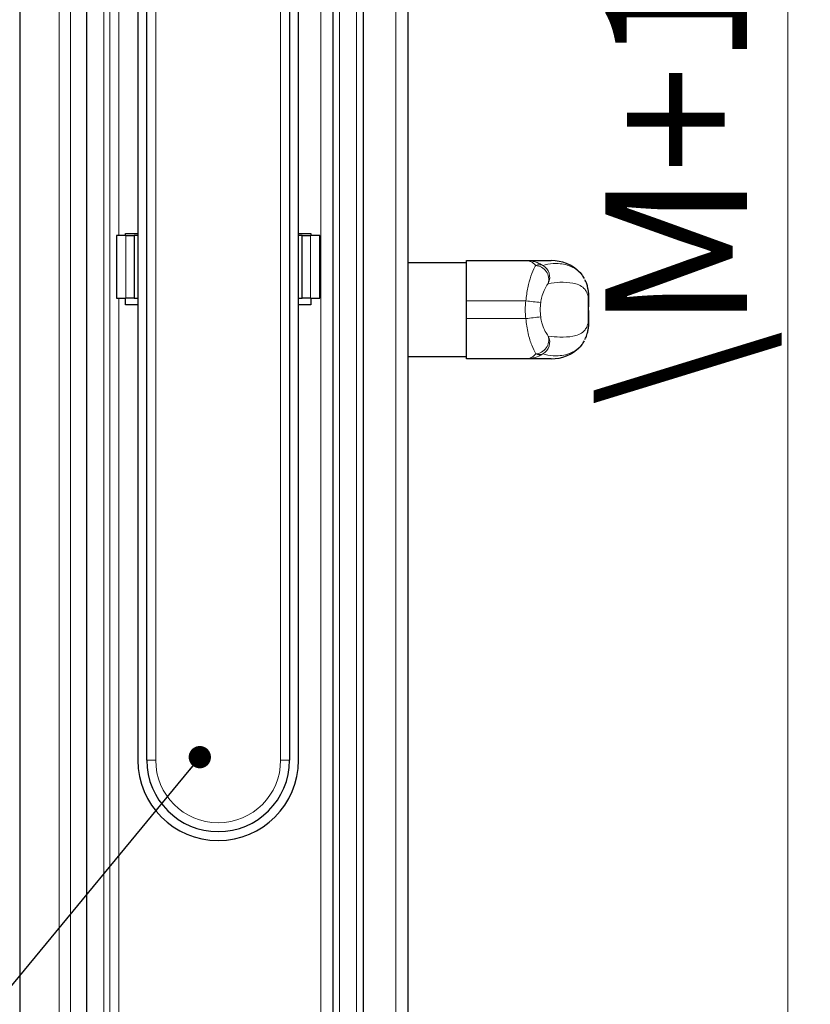
# Model space of a CAD drawing. Units: millimetres. Extents: x 8 to 1659, y -2 to 594.
# Drawn here: x 46 to 81, y 301 to 345 of the extents above; entities that cross this region are included whole.
import ezdxf

# ---------------------------------------------------------------- set-up
doc = ezdxf.new("R2010")
doc.units = ezdxf.units.MM
doc.styles.add('SLDTEXTSTYLE0', font='TXT', dxfattribs={"width": 0.7, "bigfont": 'bigfont'})
doc.styles.add('SLDTEXTSTYLE3', font='TXT', dxfattribs={"width": 0.7})
doc.dimstyles.new('SLDDIMSTYLE0', dxfattribs={"dimtxt": 0.18, "dimasz": 1, "dimexe": 0, "dimexo": 0.0625, "dimgap": 0, "dimtad": 0, "dimtih": 1, "dimtoh": 1, "dimdec": 0, "dimrnd": 1e-09, "dimzin": 0, "dimdsep": 46, "dimtxsty": 'Standard', "dimblk1": 'DOT', "dimblk2": 'DOT', "dimsah": 1, "dimcen": 0.09, "dimadec": 0, "dimazin": 0, "dimtfac": 1, "dimtdec": 0, "dimtofl": 0, "dimtmove": 0, "dimatfit": 3, "dimldrblk": 'DOT', "dimfxl": 0, "dimfrac": 2, "dimtolj": 1, "dimtzin": 0, "dimarcsym": 0})
doc.dimstyles.new('SLDDIMSTYLE2', dxfattribs={"dimtxt": 5.457031, "dimasz": 3, "dimexe": 0, "dimexo": 0.0625, "dimgap": 1.364258, "dimtad": 2, "dimdec": 3, "dimlfac": 5, "dimrnd": 1e-09, "dimzin": 12, "dimdsep": 46, "dimtxsty": 'SLDTEXTSTYLE3', "dimsah": 1, "dimcen": 0.09, "dimadec": 0, "dimazin": 3, "dimtfac": 1, "dimtdec": 3, "dimtofl": 0, "dimtmove": 0, "dimatfit": 3, "dimfxl": 0, "dimfrac": 2, "dimtolj": 1, "dimtzin": 12, "dimarcsym": 0})

# ---------------------------------------------------------------- blocks, each defined once
blk = doc.blocks.new('_D')
at = {"color": 7, "linetype": 'Continuous', "lineweight": 0}
for p, q in [((62.697, 532.909), (81.277, 532.909)), ((80.277, 532.909), (80.277, 122.909)), ((63.237, 122.909), (81.277, 122.909))]:
    blk.add_line(p, q, dxfattribs=at)
for points in [[(80.277, 532.909), (79.777, 529.909), (80.777, 529.909)], [(80.277, 122.909), (80.777, 125.909), (79.777, 125.909)]]:
    blk.add_solid(points, dxfattribs=at)
at = {"color": 7, "linetype": 'Continuous', "lineweight": 0, "insert": (72.092, 327.569), "char_height": 6.35, "attachment_point": 1, "rotation": 90, "style": 'SLDTEXTSTYLE0'}
blk.add_mtext('\\M+1844E,\\M+1847D\\M+1847D**', dxfattribs=at)
blk = doc.blocks.new('_DOT')
at = {"color": 0, "linetype": 'ByBlock', "lineweight": -2}
blk.add_line((-0.5, 0), (-1, 0), dxfattribs=at)
at = {"color": 0, "linetype": 'ByBlock', "const_width": 0.5}
blk.add_lwpolyline([(-0.25, 0, 1), (0.25, 0, 1)], format="xyb", close=True, dxfattribs=at)

msp = doc.modelspace()

# ---------------------------------------------------------------- linework, layer by layer
at = {"color": 8, "linetype": 'Continuous', "lineweight": 0}
for p, q in [((48.11485, 542.30889), (48.11485, 122.90889)), ((47.61484, 541.97283), (47.61484, 122.90889)), ((45.84383, 533.46134), (45.84383, 122.90889)), ((62.69747, 532.90889), (62.69747, 122.90889)), ((60.93747, 452.10889), (60.93747, 155.90889)), ((60.17747, 451.65165), (60.17747, 155.90889)), ((49.61747, 449.41304), (49.61747, 155.90889)), ((49.8858, 449.22516), (49.8858, 155.90889)), ((59.33747, 448.90889), (59.33747, 155.90889)), ((50.28829, 372.40889), (50.28829, 335.20889)), ((51.93747, 355.70889), (51.93747, 311.70889)), ((57.53747, 311.70889), (57.53747, 355.70889)), ((50.59747, 335.20889), (50.59747, 332.40889)), ((58.87747, 332.40889), (58.87747, 335.20889)), ((50.28829, 332.40889), (50.28829, 295.20889)), ((68.52709, 332.28889), (65.86747, 332.28889)), ((65.86747, 331.48889), (68.52709, 331.48889)), ((51.93747, 311.70889), (51.53747, 311.70889)), ((57.53747, 311.70889), (57.93747, 311.70889))]:
    msp.add_line(p, q, dxfattribs=at)
at = {"color": 7, "linetype": 'Continuous', "lineweight": 30}
for p, q in [((48.83747, 542.30889), (48.83747, 122.90889)), ((45.84369, 533.44891), (45.84369, 122.90889)), ((61.23747, 532.90889), (61.23747, 122.90889)), ((63.23747, 532.36889), (63.23747, 122.90889)), ((59.87747, 449.62321), (59.87747, 155.90889)), ((51.13747, 355.70889), (51.13747, 311.70889)), ((51.53747, 311.70889), (51.53747, 355.70889)), ((57.93747, 355.70889), (57.93747, 311.70889)), ((58.33747, 311.70889), (58.33747, 355.70889)), ((50.59747, 335.20889), (50.17747, 335.20889)), ((50.17747, 335.20889), (50.17747, 332.40889)), ((50.58747, 335.30889), (51.13747, 335.30889)), ((50.58747, 335.20889), (50.58747, 335.30889)), ((50.59747, 335.20889), (50.97747, 335.20889)), ((50.97747, 335.20889), (50.97747, 332.40889)), ((51.13747, 335.20889), (50.97747, 335.20889)), ((58.33747, 335.30889), (58.88747, 335.30889)), ((58.49747, 335.20889), (58.33747, 335.20889)), ((58.49747, 335.20889), (58.87747, 335.20889)), ((58.49747, 332.40889), (58.49747, 335.20889)), ((59.29747, 335.20889), (58.87747, 335.20889)), ((58.88747, 335.30889), (58.88747, 335.20889)), ((59.29747, 332.40889), (59.29747, 335.20889)), ((65.86747, 333.98889), (63.23747, 333.98889)), ((65.86747, 332.28889), (65.86747, 334.08889)), ((65.86747, 334.08889), (68.54292, 334.08889)), ((68.54292, 334.08889), (69.66747, 334.08889)), ((50.17747, 332.40889), (50.59747, 332.40889)), ((50.58747, 332.10889), (50.58747, 332.40889)), ((51.13747, 332.10889), (50.58747, 332.10889)), ((50.97747, 332.40889), (50.59747, 332.40889)), ((50.97747, 332.40889), (51.13747, 332.40889)), ((58.33747, 332.40889), (58.49747, 332.40889)), ((58.88747, 332.10889), (58.33747, 332.10889)), ((58.87747, 332.40889), (58.49747, 332.40889)), ((58.87747, 332.40889), (59.29747, 332.40889)), ((58.88747, 332.40889), (58.88747, 332.10889)), ((65.86747, 331.88889), (65.86747, 332.28889)), ((65.86747, 331.48889), (65.86747, 331.88889)), ((65.86747, 329.68889), (65.86747, 331.48889)), ((63.23747, 329.78889), (65.86747, 329.78889)), ((68.54292, 329.68889), (65.86747, 329.68889)), ((69.66747, 329.68889), (68.54292, 329.68889))]:
    msp.add_line(p, q, dxfattribs=at)
at = {"color": 8, "linetype": 'Continuous', "lineweight": 0}
for centre, radius, start, end in [((69.12691, 333.47253), 0.428, 68.255979, 111.744021), ((68.91938, 333.23546), 0.63651, 344.827981, 85.587417), ((68.99424, 333.34079), 0.60412, 333.24922, 61.179322), ((70.78975, 332.64493), 0.54747, 344.184454, 8.247399), ((71.7095, 331.88889), 3.20745, 172.836008, 187.163992), ((70.4571, 346.34763), 14.19059, 262.183192, 264.887833), ((71.77507, 331.88889), 2.60275, 172.836008, 187.163992), ((70.4571, 317.43016), 14.19059, 95.112167, 97.816808), ((70.78975, 331.13286), 0.54747, 351.800103, 15.815476), ((68.91938, 330.54233), 0.63651, 274.412583, 15.172019), ((68.99424, 330.43699), 0.60412, 298.820678, 26.75078), ((69.12691, 330.30526), 0.428, 248.255979, 291.744021), ((54.73747, 311.70889), 2.8, 180, 0)]:
    msp.add_arc(centre, radius, start, end, dxfattribs=at)
at = {"color": 7, "linetype": 'Continuous', "lineweight": 30}
for centre, radius, start, end in [((69.66747, 332.28889), 1.8, 45.180425, 90), ((69.66747, 331.48889), 1.8, 270, 314.620898), ((54.73747, 311.70889), 3.6, 180, 0), ((54.73747, 311.70889), 3.2, 180, 0)]:
    msp.add_arc(centre, radius, start, end, dxfattribs=at)
at = {"color": 8, "linetype": 'Continuous', "lineweight": 0}
for points, knots in [([(68.96835, 333.87008), (68.95511, 333.88419), (68.92279, 333.91863), (68.82583, 334.00373), (68.7136, 334.06389), (68.61029, 334.08491), (68.57057, 334.08822), (68.55434, 334.08878), (68.54767, 334.08887), (68.54469, 334.08889), (68.54346, 334.08889), (68.54292, 334.08889)], [0, 0, 0, 0, 0.09959832, 0.24305469, 0.70859227, 0.88086086, 0.95086419, 0.97970153, 0.99161138, 0.99634699, 1, 1, 1, 1]), ([(68.54292, 334.08889), (68.54386, 334.08889), (68.54603, 334.08889), (68.55128, 334.08887), (68.56305, 334.08878), (68.59164, 334.08821), (68.66138, 334.08483), (68.84142, 334.06365), (69.03696, 334.00345), (69.20583, 333.91863), (69.26232, 333.88419), (69.28547, 333.87008)], [0, 0, 0, 0, 0.00365087, 0.00848676, 0.02053193, 0.0496775, 0.1203173, 0.29350267, 0.75685961, 0.90036193, 1, 1, 1, 1]), ([(69.28547, 333.87008), (69.43733, 333.90929), (69.68168, 333.97239), (70.05724, 333.95371), (70.38356, 333.89991), (70.60437, 333.79537), (70.71498, 333.74301)], [0, 0, 0, 0, 0.35343595, 0.56870497, 0.78396494, 1, 1, 1, 1]), ([(68.52709, 332.28889), (68.55135, 332.48853), (68.59956, 332.88518), (68.75463, 333.41578), (68.88728, 333.7237), (68.95618, 333.8481), (68.96835, 333.87008)], [0, 0, 0, 0, 0.30727969, 0.610500293, 0.931170903, 1, 1, 1, 1]), ([(69.5337, 333.06888), (69.52454, 333.05701), (69.47411, 332.99168), (69.37447, 332.83188), (69.26233, 332.56035), (69.21006, 332.34191), (69.19524, 332.23267), (69.19264, 332.21348)], [0, 0, 0, 0, 0.0750169, 0.41301548, 0.71224557, 0.9494518, 1, 1, 1, 1]), ([(71.3165, 332.49572), (71.28925, 332.57452), (71.23454, 332.73275), (71.0966, 332.88699), (70.90182, 333.01548), (70.54832, 333.10254), (70.09894, 333.13567), (69.70934, 333.08963), (69.5337, 333.06888)], [0, 0, 0, 0, 0.07496601, 0.15053181, 0.30082163, 0.45115146, 0.75257181, 1, 1, 1, 1]), ([(71.3165, 331.28207), (71.31897, 331.34276), (71.32318, 331.44596), (71.32655, 331.63052), (71.3277, 331.77608), (71.32796, 331.86381), (71.32791, 331.96021), (71.32741, 332.04266), (71.32587, 332.19375), (71.32263, 332.34805), (71.31849, 332.44772), (71.3165, 332.49572)], [0, 0, 0, 0, 0.226352273, 0.384847211, 0.448512345, 0.486647226, 0.52597862, 0.599972166, 0.624671844, 0.819258748, 1, 1, 1, 1]), ([(71.35122, 332.34953), (71.3514, 332.35598), (71.35337, 332.42354), (71.33401, 332.46144), (71.3165, 332.49572)], [0, 0, 0, 0, 0.09547323, 1, 1, 1, 1]), ([(68.96835, 329.90771), (68.90845, 330.02635), (68.78873, 330.26349), (68.61098, 330.82676), (68.5557, 331.2631), (68.52709, 331.48889)], [0, 0, 0, 0, 0.32576049, 0.65109908, 1, 1, 1, 1]), ([(69.19264, 331.56431), (69.20824, 331.47204), (69.22935, 331.3472), (69.29903, 331.12342), (69.40147, 330.89251), (69.48864, 330.77148), (69.5337, 330.70891)], [0, 0, 0, 0, 0.2424325, 0.32802523, 0.65259386, 1, 1, 1, 1]), ([(69.5337, 330.70891), (69.70934, 330.68816), (70.09849, 330.64216), (70.54769, 330.67522), (70.9013, 330.76203), (71.09622, 330.89046), (71.23434, 331.0448), (71.28907, 331.20287), (71.3165, 331.28207)], [0, 0, 0, 0, 0.24742827, 0.54820248, 0.6988556, 0.8494685, 0.92457829, 1, 1, 1, 1]), ([(71.3165, 331.28207), (71.33549, 331.31416), (71.35563, 331.3482), (71.35115, 331.41695), (71.3509, 331.4209)], [0, 0, 0, 0, 0.94264144, 1, 1, 1, 1]), ([(68.54292, 329.68889), (68.54346, 329.6889), (68.54469, 329.6889), (68.54767, 329.68891), (68.55434, 329.68901), (68.57057, 329.68957), (68.6103, 329.69286), (68.71354, 329.71424), (68.84063, 329.7789), (68.93574, 329.87482), (68.96835, 329.90771)], [0, 0, 0, 0, 0.00365333, 0.00838937, 0.02030028, 0.04914019, 0.11914976, 0.29143372, 0.75701279, 1, 1, 1, 1]), ([(69.28547, 329.90771), (69.22847, 329.87482), (69.0628, 329.77922), (68.84131, 329.71448), (68.66138, 329.69294), (68.59164, 329.68958), (68.56305, 329.68901), (68.55128, 329.68892), (68.54603, 329.6889), (68.54386, 329.6889), (68.54292, 329.68889)], [0, 0, 0, 0, 0.2430731, 0.70647123, 0.879672, 0.95031808, 0.97946625, 0.99151248, 0.9963488, 1, 1, 1, 1]), ([(70.70972, 330.03297), (70.60222, 329.98184), (70.38387, 329.87796), (70.05915, 329.82422), (69.68224, 329.80526), (69.43733, 329.8685), (69.28547, 329.90771)], [0, 0, 0, 0, 0.21072119, 0.42803234, 0.64535289, 1, 1, 1, 1])]:
    msp.add_open_spline(points, degree=3, knots=knots, dxfattribs=at)
at = {"color": 7, "linetype": 'Continuous', "lineweight": 30}
for points, knots in [([(70.71498, 333.74301), (70.71513, 333.74294), (70.82568, 333.69626), (70.97317, 333.56803), (71.10387, 333.34196), (71.13855, 333.28197)], [0, 0, 0, 0, 0.00098837, 0.73487852, 1, 1, 1, 1]), ([(71.33077, 332.72321), (71.32934, 332.73463), (71.32062, 332.8039), (71.29055, 332.931), (71.24638, 333.08243), (71.19894, 333.17967), (71.1766, 333.22546)], [0, 0, 0, 0, 0.04902026, 0.29730732, 0.66907481, 1, 1, 1, 1]), ([(71.35196, 332.46519), (71.35202, 332.4767), (71.35252, 332.57223), (71.34214, 332.65609), (71.33167, 332.72213), (71.33102, 332.72629)], [0, 0, 0, 0, 0.113810422, 0.944303869, 1, 1, 1, 1]), ([(71.35294, 331.42097), (71.35213, 331.43942), (71.34879, 331.51633), (71.34486, 331.6679), (71.34213, 331.86294), (71.34275, 332.05515), (71.3463, 332.21796), (71.34975, 332.3106), (71.3512, 332.34953)], [0, 0, 0, 0, 0.07138517, 0.29754081, 0.48903322, 0.66236724, 0.85814727, 1, 1, 1, 1]), ([(71.35092, 332.35115), (71.35125, 332.35597), (71.35416, 332.3982), (71.35299, 332.43372), (71.35196, 332.46519)], [0, 0, 0, 0, 0.11408255, 1, 1, 1, 1]), ([(71.3306, 331.05207), (71.33389, 331.07375), (71.3457, 331.15154), (71.35659, 331.27728), (71.35163, 331.3925), (71.35019, 331.42594)], [0, 0, 0, 0, 0.21528777, 0.77225167, 1, 1, 1, 1]), ([(71.17213, 330.547), (71.18388, 330.56736), (71.22845, 330.64457), (71.27424, 330.78831), (71.31467, 330.94049), (71.32719, 331.03167), (71.3304, 331.05504)], [0, 0, 0, 0, 0.15906414, 0.60348864, 0.89836496, 1, 1, 1, 1]), ([(71.13462, 330.49016), (71.10123, 330.43213), (70.97248, 330.2084), (70.82459, 330.08146), (70.71228, 330.03405), (70.70972, 330.03297)], [0, 0, 0, 0, 0.254950798, 0.983008311, 1, 1, 1, 1])]:
    msp.add_open_spline(points, degree=3, knots=knots, dxfattribs=at)

# ---------------------------------------------------------------- dimensions: what is measured, and where the dimension line sits
at = {"color": 7, "linetype": 'Continuous', "lineweight": 0}
dim = msp.add_linear_dim(base=(80.27747, 122.90889), p1=(62.69747, 532.90889), p2=(63.23747, 122.90889), angle=90, dimstyle='SLDDIMSTYLE2', dxfattribs=at)
dim.commit()
dim.dimension.update_dxf_attribs({"geometry": '_D', "text_midpoint": (80.27747, 339.76789), "dimtype": 160})

# ---------------------------------------------------------------- leaders
msp.add_leader([(53.91382, 311.84559), (34.4455, 288.27014), (28.13981, 288.27014)], dimstyle='SLDDIMSTYLE0', dxfattribs=at)

doc.saveas('drawing.dxf')
